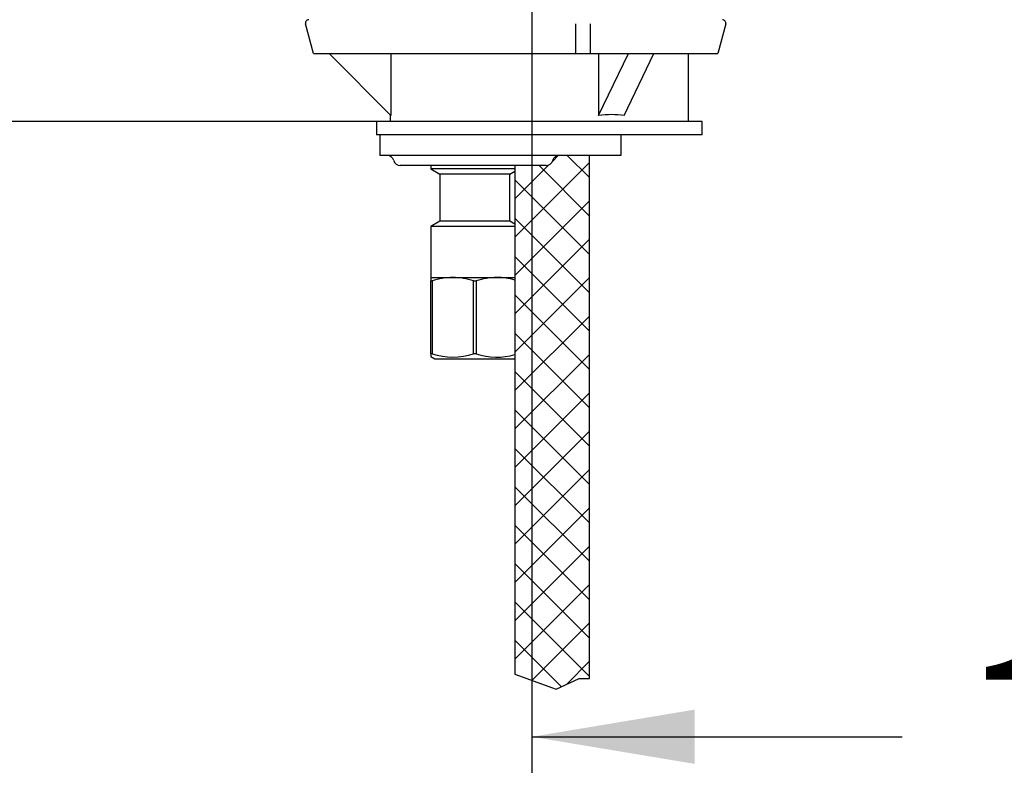
# Model space of a CAD drawing. Units: millimetres. Extents: x 7 to 203, y 5 to 291.
# Drawn here: x 54 to 91, y 105 to 133 of the extents above; entities that cross this region are included whole.
import ezdxf
from ezdxf.enums import TextEntityAlignment as Align
from ezdxf.lldxf.tags import DXFTag

# ---------------------------------------------------------------- set-up
doc = ezdxf.new("R2010")
doc.units = ezdxf.units.MM
for name, color, linetype in [('Layer3', 7, 'Continuous'), ('Layer5', 7, 'Continuous'), ('Layer6', 7, 'Continuous'), ('Layer8', 7, 'Continuous')]:
    doc.layers.add(name, color=color, linetype=linetype)
doc.styles.add('SEACAD_Arial', font='arial.ttf')
tags = doc.linetypes.add('CENTER2', pattern=[28.575, 19.05, -3.175, 3.175, -3.175]).pattern_tags.tags
tags[10:11] = [DXFTag(74, 4), DXFTag(75, 0), DXFTag(340, '0'), DXFTag(46, 0.0), DXFTag(50, 0.0), DXFTag(44, 0.0), DXFTag(45, 0.0)]
tags[8:9] = [DXFTag(74, 4), DXFTag(75, 0), DXFTag(340, '0'), DXFTag(46, 0.0), DXFTag(50, 0.0), DXFTag(44, 0.0), DXFTag(45, 0.0)]
tags[6:7] = [DXFTag(74, 4), DXFTag(75, 0), DXFTag(340, '0'), DXFTag(46, 0.0), DXFTag(50, 0.0), DXFTag(44, 0.0), DXFTag(45, 0.0)]
tags[4:5] = [DXFTag(74, 4), DXFTag(75, 0), DXFTag(340, '0'), DXFTag(46, 0.0), DXFTag(50, 0.0), DXFTag(44, 0.0), DXFTag(45, 0.0)]
doc.dimstyles.new('TPI_1_4', dxfattribs={"dimtxt": 6, "dimasz": 6, "dimexe": 3, "dimexo": 0, "dimgap": 1.5, "dimtad": 0, "dimtih": 1, "dimtoh": 1, "dimdec": 0, "dimlfac": 4, "dimtxsty": 'SEACAD_Arial', "dimblk1": '_SE_FILLED', "dimblk2": '_SE_FILLED', "dimsah": 1, "dimcen": 3, "dimadec": 0, "dimazin": 0, "dimtfac": 0.7, "dimtdec": 3, "dimtofl": 0, "dimtmove": 0, "dimatfit": 3, "dimfxl": 1, "dimtolj": 1, "dimarcsym": 0})

# ---------------------------------------------------------------- blocks, each defined once
blk = doc.blocks.new('DMBLK2031')
at = {"layer": 'Layer3', "linetype": 'Continuous'}
for points in [[(79.107, 105.392), (79.107, 107.392), (73.107, 106.392)], [(112.696, 105.392), (118.696, 106.392), (112.696, 107.392)]]:
    blk.add_hatch(color=7, dxfattribs=at).paths.add_polyline_path(points)
at = {"layer": 'Layer3', "color": 7, "linetype": 'Continuous'}
for p, q in [((118.696, 188.952), (118.696, 103.392)), ((73.107, 129.89), (73.107, 103.392)), ((73.107, 106.392), (86.758, 106.392)), ((105.045, 106.392), (118.696, 106.392))]:
    blk.add_line(p, q, dxfattribs=at)
at = {"layer": 'Layer3', "color": 7, "linetype": 'Continuous', "style": 'SEACAD_Arial'}
blk.add_text('182', height=6, dxfattribs=at).set_placement((88.858, 109.392), align=Align.TOP_LEFT)
blk = doc.blocks.new('_SE_FILLED')
at = {"color": 0}
blk.add_line((0, 0), (-1, 0), dxfattribs=at)
blk.add_solid([(0, 0), (-1, -0.1665), (-1, 0.1665), (0, 0)], dxfattribs=at)
blk = doc.blocks.new('DMBLK2034')
at = {"layer": 'Layer3', "linetype": 'Continuous'}
for points in [[(41.1, 150.074), (42.1, 144.074), (43.1, 150.074)], [(41.1, 123.074), (43.1, 123.074), (42.1, 129.074)]]:
    blk.add_hatch(color=7, dxfattribs=at).paths.add_polyline_path(points)
at = {"layer": 'Layer3', "color": 7, "linetype": 'Continuous'}
for p, q in [((42.1, 156.074), (42.1, 144.074)), ((60.357, 144.074), (39.1, 144.074)), ((67.382, 129.074), (39.1, 129.074)), ((42.1, 129.074), (42.1, 117.074))]:
    blk.add_line(p, q, dxfattribs=at)
at = {"layer": 'Layer3', "color": 7, "linetype": 'Continuous', "style": 'SEACAD_Arial'}
for s, p in [('60', (47.135, 139.574)), ('max.', (27.674, 139.574))]:
    blk.add_text(s, height=6, dxfattribs=at).set_placement(p, align=Align.TOP_LEFT)
blk = doc.blocks.new('DMBLK2037')
at = {"layer": 'Layer3', "linetype": 'Continuous'}
for points in [[(21.22, 138.074), (23.22, 138.074), (22.22, 144.074)], [(21.22, 94.375), (22.22, 88.375), (23.22, 94.375)]]:
    blk.add_hatch(color=7, dxfattribs=at).paths.add_polyline_path(points)
at = {"layer": 'Layer3', "color": 7, "linetype": 'Continuous'}
for p, q in [((60.357, 144.074), (19.22, 144.074)), ((22.22, 144.074), (22.22, 121.325)), ((22.22, 111.125), (22.22, 88.375)), ((72.036, 88.375), (19.22, 88.375))]:
    blk.add_line(p, q, dxfattribs=at)
at = {"layer": 'Layer3', "color": 7, "linetype": 'Continuous', "style": 'SEACAD_Arial'}
blk.add_text('390', height=6, dxfattribs=at).set_placement((14.576, 119.225), align=Align.TOP_LEFT)

msp = doc.modelspace()

# ---------------------------------------------------------------- hatches: boundary and pattern name
at = {"layer": 'Layer3', "linetype": 'Continuous'}
h = msp.add_hatch(dxfattribs=at)
h.set_pattern_fill('NET', scale=0.31496, angle=45, style=0)
edge = h.paths.add_edge_path()
edge.add_line((75.232, 108.544), (75.232, 127.824))
edge.add_line((75.232, 127.824), (74.116, 127.824))
edge.add_arc((74.116, 127.574), 0.25, 90, 165.5225)
edge.add_arc((73.632, 127.699), 0.25, 270, 345.5224, ccw=False)
edge.add_line((73.632, 127.449), (72.482, 127.449))
edge.add_line((72.482, 127.449), (72.482, 108.695))
edge.add_line((72.482, 108.695), (73.999, 108.143))
edge.add_line((73.999, 108.143), (74.852, 108.544))
edge.add_line((74.852, 108.544), (75.232, 108.544))

# ---------------------------------------------------------------- linework, layer by layer
at = {"layer": 'Layer3', "color": 7, "linetype": 'CENTER2'}
msp.add_line((73.107, 144.074), (73.107, 129.89), dxfattribs=at)
at = {"layer": 'Layer5', "color": 7, "linetype": 'Continuous'}
for p, q in [((65.055, 131.574), (64.762, 132.667)), ((74.726, 131.574), (74.726, 132.667)), ((75.252, 132.667), (75.252, 131.574)), ((80.252, 132.667), (79.96, 131.574)), ((65.055, 131.574), (79.96, 131.574)), ((67.908, 129.298), (65.632, 131.574)), ((67.908, 131.574), (67.908, 129.298)), ((75.566, 129.298), (76.669, 131.574)), ((75.566, 131.574), (75.566, 129.298)), ((76.506, 129.298), (77.609, 131.574)), ((78.882, 129.074), (78.882, 131.574)), ((67.882, 129.324), (67.882, 129.074)), ((79.382, 129.074), (67.382, 129.074)), ((67.382, 129.074), (67.382, 128.574)), ((79.382, 128.574), (79.382, 129.074)), ((79.382, 128.574), (67.382, 128.574)), ((67.507, 128.574), (67.507, 127.824)), ((76.382, 128.574), (76.382, 127.824)), ((73.382, 127.824), (67.507, 127.824)), ((75.632, 127.824), (73.382, 127.824)), ((76.382, 127.824), (75.632, 127.824)), ((73.632, 127.449), (68.257, 127.449))]:
    msp.add_line(p, q, dxfattribs=at)
for centre, radius, start, end in [((64.882, 132.699), 0.125, 90, 194.9998), ((80.132, 132.699), 0.125, 345.0002, 90), ((67.773, 127.574), 0.25, 14.4774, 90), ((74.116, 127.574), 0.25, 90, 165.5225), ((68.257, 127.699), 0.25, 194.4776, 270), ((73.632, 127.699), 0.25, 270, 345.5224)]:
    msp.add_arc(centre, radius, start, end, dxfattribs=at)
msp.add_ellipse((73.382, 123.824), major_axis=(4.739, 4.739), ratio=0.589053, start_param=0.4344, end_param=0.630183, dxfattribs=at)
at = {"layer": 'Layer6', "color": 7, "linetype": 'Continuous'}
for p, q in [((75.232, 108.544), (75.232, 127.838)), ((72.482, 127.463), (72.482, 108.695)), ((72.482, 108.695), (73.999, 108.143)), ((73.999, 108.143), (74.852, 108.544)), ((74.852, 108.544), (75.232, 108.544))]:
    msp.add_line(p, q, dxfattribs=at)
at = {"layer": 'Layer8', "color": 7, "linetype": 'Continuous'}
for p, q in [((69.382, 127.449), (69.382, 127.324)), ((72.482, 127.324), (69.382, 127.324)), ((69.382, 127.324), (69.72, 127.13)), ((72.295, 127.13), (69.72, 127.13)), ((69.72, 127.13), (69.72, 125.394)), ((72.295, 127.13), (72.482, 127.238)), ((72.295, 125.394), (72.295, 127.13)), ((69.72, 125.394), (69.382, 125.199)), ((72.295, 125.394), (69.72, 125.394)), ((72.482, 125.286), (72.295, 125.394)), ((72.482, 125.199), (69.382, 125.199)), ((69.382, 125.199), (69.382, 123.324)), ((69.382, 123.324), (70.195, 123.324)), ((69.382, 123.324), (69.382, 123.195)), ((69.382, 123.195), (69.429, 123.195)), ((69.382, 120.512), (69.382, 123.195)), ((69.429, 123.195), (69.429, 120.512)), ((70.195, 123.324), (71.82, 123.324)), ((70.96, 123.195), (71.054, 123.195)), ((70.96, 120.512), (70.96, 123.195)), ((71.054, 123.195), (71.054, 120.512)), ((71.82, 123.324), (72.482, 123.324)), ((69.382, 120.512), (69.382, 120.407)), ((69.429, 120.512), (69.382, 120.512)), ((71.054, 120.512), (70.96, 120.512)), ((69.382, 120.407), (69.529, 120.324)), ((69.529, 120.324), (72.485, 120.324))]:
    msp.add_line(p, q, dxfattribs=at)
for centre, radius, start, end in [((70.224, 120.829), 2.496, 90.6762, 108.5796), ((70.165, 120.827), 2.497, 71.4264, 89.3178), ((71.849, 120.829), 2.496, 90.6762, 108.5796), ((71.79, 120.827), 2.497, 73.9085, 89.3178), ((70.195, 122.727), 2.344, 250.9305, 289.0695), ((71.82, 122.727), 2.344, 250.9305, 286.4187)]:
    msp.add_arc(centre, radius, start, end, dxfattribs=at)

# ---------------------------------------------------------------- dimensions: what is measured, and where the dimension line sits
at = {"layer": 'Layer3', "color": 7, "linetype": 'Continuous'}
dim = msp.add_linear_dim(base=(118.696, 106.392), p1=(73.107, 129.89), p2=(118.696, 188.952), text='\\A1;<>', dimstyle='TPI_1_4', dxfattribs=at)
dim.commit()
dim.dimension.update_dxf_attribs({"geometry": 'DMBLK2031', "text_midpoint": (95.902, 106.392), "dimtype": 160})
for base, p2, text, picture, middle in [((42.1, 129.074), (67.382, 129.074), '\\A1;max. <>', 'DMBLK2034', (42.1, 136.574)), ((22.22, 88.375), (72.036, 88.375), '\\A1;390 {}', 'DMBLK2037', (22.22, 116.225))]:
    dim = msp.add_linear_dim(base=base, p1=(60.357, 144.074), p2=p2, angle=90, text=text, dimstyle='TPI_1_4', dxfattribs=at)
    dim.commit()
    dim.dimension.update_dxf_attribs({"geometry": picture, "text_midpoint": middle, "dimtype": 160})

doc.saveas('drawing.dxf')
